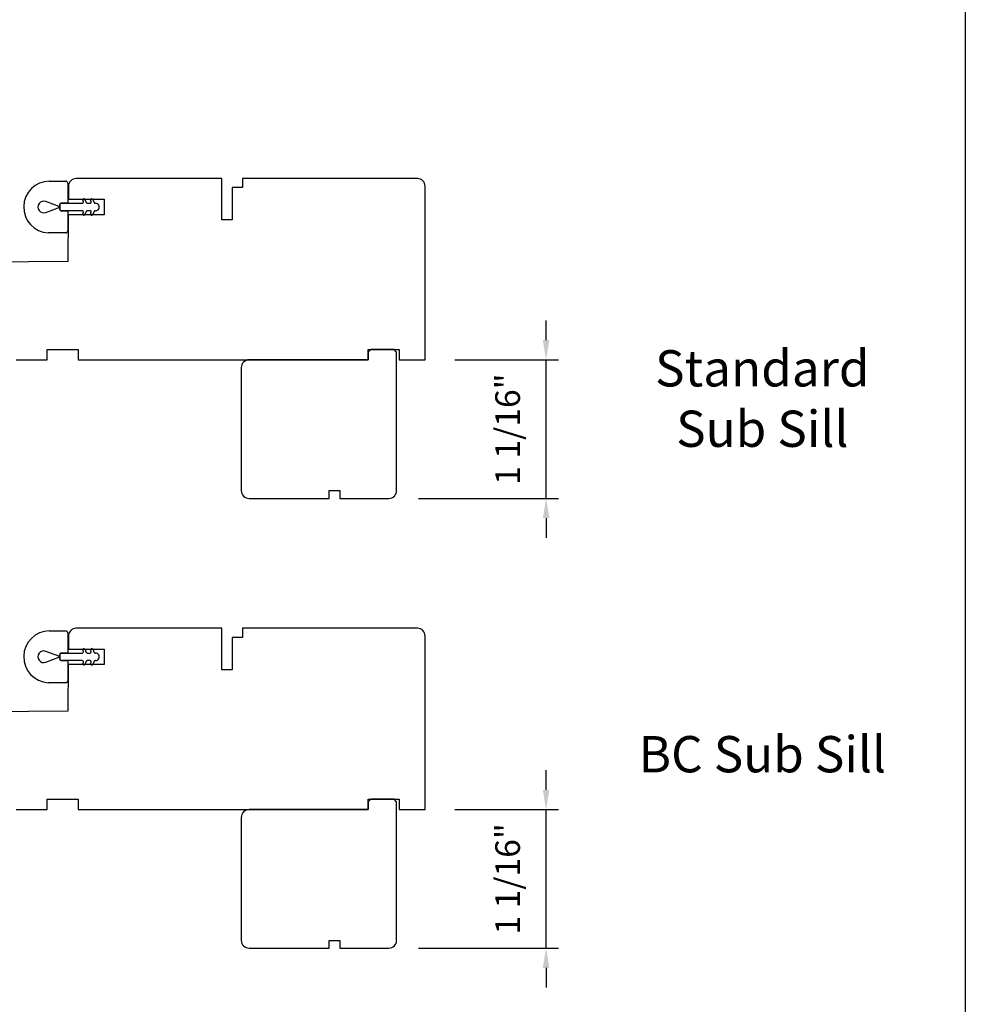
# Model space of a CAD drawing. Extents: x -4188 to -4116, y 4316 to 4426.
# Drawn here: x -4130 to -4123, y 4321 to 4328 of the extents above; entities that cross this region are included whole.
import ezdxf

# ---------------------------------------------------------------- set-up
doc = ezdxf.new("R2010")
doc.units = 0
doc.header["$LTSCALE"] = 10
doc.header["$MEASUREMENT"] = 0
doc.header["$PDMODE"] = 2
doc.header["$PDSIZE"] = -2
doc.layers.get('DEFPOINTS').update_dxf_attribs({"color": 2, "linetype": 'CONTINUOUS'})
for name, color, linetype in [('1', 1, 'CONTINUOUS'), ('6', 1, 'CONTINUOUS'), ('8', 7, 'CONTINUOUS')]:
    doc.layers.add(name, color=color, linetype=linetype)
doc.layers.add('2', color=2, linetype='CONTINUOUS', lineweight=9)
doc.layers.add('Symbol (ISO)', color=7, linetype='CONTINUOUS', lineweight=25)
doc.styles.add('MODERN', font='tahoma.ttf')
doc.styles.add('Note Text (ISO)', font='tahoma.ttf')
doc.dimstyles.new('LWDEC$0', dxfattribs={"dimtxt": 2.5, "dimasz": 2, "dimexe": 1.25, "dimexo": 3.000000000000004, "dimgap": 2, "dimtad": 1, "dimtoh": 1, "dimzin": 1, "dimdsep": 46, "dimtxsty": 'MODERN', "dimcen": 0, "dimdle": 1.5, "dimadec": 0, "dimazin": 0, "dimtfac": 1, "dimtix": 1, "dimtmove": 0, "dimatfit": 3, "dimfxl": 0, "dimtzin": 0, "dimarcsym": 0})

# ---------------------------------------------------------------- blocks, each defined once
blk = doc.blocks.new('Lauren W.S.')
at = {"layer": '1'}
for p, q in [((-9.65201024454882, 5.003674850329958), (-6.491900365127094, 5.003674849167169)), ((-6.096017420693897, 4.616678599362444), (-6.096017424636557, 0.7180350998825134)), ((-7.611349347973373, 0.04464315587995316), (-10.31268318013963, 1.053615805113282)), ((-10.31268318013963, -1.053845583154157), (-7.611349347973373, -0.0352511388067569)), ((-6.096017424636557, -0.7182036955645117), (-6.096017426529215, -4.609325151024564)), ((-6.483017426671722, -4.996325150836014), (-9.870545302580013, -4.996325149589552))]:
    blk.add_line(p, q, dxfattribs=at)
for centre, radius, start, end in [((-9.591956806807048, -2.540635921377543e-05), 5.004060618555549, 90.68761979278035, 266.8085514455556), ((-6.48311341341514, 4.616678599753527), 0.3870959927207693, 359.9999999420535, 91.30070706933391), ((-10.71001438670964, -0.0001148890204376585), 1.126152948526042, 69.33999918783479, 290.6600008121652), ((-6.483017426529386, -4.609325150836298), 0.3869999999999979, 270, 359.999999972121)]:
    blk.add_arc(centre, radius, start, end, dxfattribs=at)
at = {"layer": '6'}
for p, q in [((-7.611349347972919, -0.4642036944577512), (-7.611349347973828, 0.4640350874993828)), ((-7.611349347973828, 0.4640350874993828), (-7.611349347973373, 0.04464315587995316)), ((-7.357349347822037, 0.718035100633756), (-3.287256401973082, 0.7180350982099526)), ((-6.096017424636557, 0.7180350998825134), (-7.357349347822037, 0.718035100633756)), ((-3.0746921067107, 1.041720586912675), (-3.177855491686387, 1.279955330536382)), ((-2.773983330982446, 1.454763403548554), (-2.515368095791928, 0.8575443973523988)), ((-2.302803800686434, 0.7179534019857101), (-1.781607828709639, 0.7179534016751177)), ((-1.569043532860178, 1.041638890622494), (-1.672206918954998, 1.27987363682962)), ((-1.268334757900902, 1.454763398584078), (-1.009719544529162, 0.8575443946552923)), ((-0.7971553535976454, 0.7179533994113854), (-0.7183288845608331, 0.7179533993027007)), ((-7.611349347973373, -0.0352511388067569), (-7.611349347972919, -0.4642036944577512)), ((-3.287256402739786, -0.7182036980301518), (-7.357349348195839, -0.7182036944576566)), ((-7.357349348195839, -0.7182036944576566), (-6.096017424636557, -0.7182036955645117)), ((-3.177855495740459, -1.280123936327414), (-3.074692107944884, -1.041889186970707)), ((-2.515368098886483, -0.8577946980302613), (-2.77398333445035, -1.455013703718919)), ((-1.781607830026132, -0.7182037011006059), (-2.302803802200742, -0.718203701053767)), ((-1.672206921403358, -1.280123936462928), (-1.569043534992034, -1.041889189929748)), ((-1.00971952395048, -0.8577946963235945), (-1.268334760800371, -1.45501370536283)), ((-0.7180785828686567, -0.7182037010642262), (-0.7969050519245684, -0.7182038361532932))]:
    blk.add_line(p, q, dxfattribs=at)
for centre, radius, start, end in [((-7.357349347973013, 0.4640350874993828), 0.2540000131345077, 90, 180.0000000000261), ((-7.357349339989923, 0.4640350926498513), 0.254000007983858, 90.00000170754727, 180.0000011619013), ((-3.287256401834838, 0.9496733402567088), 0.2316382420470253, 270, 23.41417934559311), ((-2.974857848944339, 1.364906760073268), 0.2200563299230581, 24.10026839254329, 202.7085694080276), ((-2.302803800686434, 0.9495916440115479), 0.2316382420261606, 203.4141793483129, 270), ((-1.78160782853729, 0.9495916437200549), 0.2316382420450129, 270, 23.41417934723871), ((-1.470270840268768, 1.36731852043124), 0.2200563287211354, 23.4141776396735, 203.4141793472387), ((-0.7971552494791467, 0.9495916414417707), 0.2316382420304689, 203.4141793827031, 269.9999742590424), ((-0.7180785828686567, -0.0001251508477935204), 0.718078593774498, 270, 90.01997167296332), ((-7.357349347973013, -0.4642036944572965), 0.2540000000000012, 180.0000000000782, 270), ((-7.357349347973013, -0.4642036944572965), 0.2539999999999987, 180.0000000000782, 270), ((-3.287256402943058, -0.9498419400619014), 0.2316382420316019, 336.5858205845044, 90), ((-2.975919415474436, -1.367568820898555), 0.2200563299494015, 156.5858205845044, 336.5858205845044), ((-2.302803803073857, -0.9498419431037064), 0.2316382420496793, 90, 156.5858210811844), ((-1.781607830047051, -0.9498419431382672), 0.2316382420373096, 336.5858206166776, 90), ((-1.470270841101865, -1.367568820912652), 0.2200563299341738, 156.5858206171327, 336.5858206171327), ((-0.7971552288627208, -0.9498419431255343), 0.231638242071823, 89.9381186572045, 156.5858206175937)]:
    blk.add_arc(centre, radius, start, end, dxfattribs=at)
blk = doc.blocks.new('*D249')
at = {"layer": '2', "color": 0, "linetype": 'ByBlock', "lineweight": -2}
for p, q in [((-4126.094860996689, 4325.971929425797), (-4126.094860996689, 4326.121929425797)), ((-4126.789590676914, 4325.821929425797), (-4126.001110996689, 4325.821929425797)), ((-4126.094860996689, 4324.768781925797), (-4126.094860996689, 4325.821929425797)), ((-4127.065180676914, 4324.768781925797), (-4126.001110996689, 4324.768781925797)), ((-4126.094860996689, 4324.618781925798), (-4126.094860996689, 4324.468781925797))]:
    blk.add_line(p, q, dxfattribs=at)
at = {"layer": '2', "color": 0}
for points in [[(-4126.119860996689, 4325.971929425797), (-4126.069860996689, 4325.971929425797), (-4126.094860996689, 4325.821929425797)], [(-4126.119860996689, 4324.618781925798), (-4126.069860996689, 4324.618781925798), (-4126.094860996689, 4324.768781925797)]]:
    blk.add_solid(points, dxfattribs=at)
at = {"layer": 'DEFPOINTS', "color": 0}
for p in [(-4127.014590676914, 4325.821929425797), (-4126.094860996689, 4325.821929425797), (-4127.290180676914, 4324.768781925797)]:
    blk.add_point(p, dxfattribs=at)
at = {"layer": '2', "color": 0, "insert": (-4126.363229028926, 4325.295355675797), "char_height": 0.1875, "attachment_point": 5, "rotation": 90, "style": 'MODERN'}
blk.add_mtext('1 1/16"', dxfattribs=at)
blk = doc.blocks.new('*D239')
at = {"layer": '2', "color": 0, "linetype": 'ByBlock', "lineweight": -2}
for p, q in [((-4126.094860996689, 4322.553372874097), (-4126.094860996689, 4322.703372874098)), ((-4126.789590676914, 4322.403372874098), (-4126.001110996689, 4322.403372874098)), ((-4126.094860996689, 4321.350225374098), (-4126.094860996689, 4322.403372874098)), ((-4127.065180676914, 4321.350225374098), (-4126.001110996689, 4321.350225374098)), ((-4126.094860996689, 4321.200225374098), (-4126.094860996689, 4321.050225374098))]:
    blk.add_line(p, q, dxfattribs=at)
at = {"layer": '2', "color": 0}
for points in [[(-4126.119860996689, 4322.553372874097), (-4126.069860996689, 4322.553372874097), (-4126.094860996689, 4322.403372874098)], [(-4126.119860996689, 4321.200225374098), (-4126.069860996689, 4321.200225374098), (-4126.094860996689, 4321.350225374098)]]:
    blk.add_solid(points, dxfattribs=at)
at = {"layer": 'DEFPOINTS', "color": 0}
for p in [(-4127.014590676914, 4322.403372874098), (-4126.094860996689, 4322.403372874098), (-4127.290180676914, 4321.350225374098)]:
    blk.add_point(p, dxfattribs=at)
at = {"layer": '2', "color": 0, "insert": (-4126.363229028926, 4321.876799124097), "char_height": 0.1875, "attachment_point": 5, "rotation": 90, "style": 'MODERN'}
blk.add_mtext('1 1/16"', dxfattribs=at)

msp = doc.modelspace()

# ---------------------------------------------------------------- linework, layer by layer
at = {"layer": '8', "linetype": 'Continuous'}
msp.add_lwpolyline([(-4181.282657612815, 4341.089687839762), (-4122.907906664037, 4341.089687839762), (-4122.907906664037, 4315.724519681889), (-4181.282657612815, 4315.724519681889)], close=True, dxfattribs=at)
at = {"layer": '8'}
for points in [[(-4130.124811779294, 4325.821929425797), (-4129.888591779294, 4325.821929425797), (-4129.888591779294, 4325.900669425797), (-4129.652371779293, 4325.900669425797), (-4129.652371779293, 4325.821929425797), (-4127.447660676914, 4325.821929425797), (-4127.447660676914, 4325.900669425797), (-4127.211440676914, 4325.900669425797), (-4127.211440676914, 4325.821929425797), (-4127.014590676914, 4325.821929425797), (-4127.014590676914, 4327.140821788007, 0.414213562373095), (-4127.073645676914, 4327.199876788007), (-4128.40237771377, 4327.199876788008), (-4128.40237771377, 4327.130979288007), (-4128.48111771377, 4327.130979288007), (-4128.48111771377, 4326.884916788007), (-4128.559857713771, 4326.884916788007), (-4128.559857713771, 4327.199876788007), (-4129.667074966467, 4327.199876788007, 0.4116598904954707), (-4129.726127599728, 4327.14133725064), (-4129.726991040065, 4327.042396788007), (-4129.455524512663, 4327.042396788007), (-4129.455524512663, 4326.924286788008), (-4129.728021770419, 4326.924286788008), (-4129.73111521377, 4326.56981329016), (-4131.522962124847, 4326.554176079066, 0.4116598904952528)], [(-4130.124811779294, 4322.403372874098), (-4129.888591779294, 4322.403372874098), (-4129.888591779294, 4322.482112874098), (-4129.652371779293, 4322.482112874098), (-4129.652371779293, 4322.403372874098), (-4127.447660676914, 4322.403372874098), (-4127.447660676914, 4322.482112874098), (-4127.211440676914, 4322.482112874098), (-4127.211440676914, 4322.403372874098), (-4127.014590676914, 4322.403372874098), (-4127.014590676914, 4323.722265236308, 0.414213562373095), (-4127.073645676914, 4323.781320236308), (-4128.40237771377, 4323.781320236308), (-4128.40237771377, 4323.712422736307), (-4128.48111771377, 4323.712422736307), (-4128.48111771377, 4323.466360236308), (-4128.559857713771, 4323.466360236308), (-4128.559857713771, 4323.781320236308), (-4129.667074966467, 4323.781320236308, 0.4116598904954707), (-4129.726127599728, 4323.722780698941), (-4129.726991040065, 4323.623840236308), (-4129.455524512663, 4323.623840236308), (-4129.455524512663, 4323.505730236307), (-4129.728021770419, 4323.505730236307), (-4129.73111521377, 4323.151256738461), (-4131.522962124847, 4323.135619527367, 0.4116598904952528)]]:
    msp.add_lwpolyline(points, format="xyb", dxfattribs=at)
for points in [[(-4127.250810676914, 4325.900669425797), (-4127.427975676914, 4325.900669425797), (-4127.447660676914, 4325.880984425798), (-4127.447660676914, 4325.824110502345), (-4127.447660676914, 4325.821929425797), (-4128.353170676914, 4325.821929425797, 0.414213562373095), (-4128.412225676914, 4325.762874425797), (-4128.412225676914, 4324.827836925797, 0.414213562373095), (-4128.353170676914, 4324.768781925797), (-4127.742935676914, 4324.768781925797), (-4127.742935676914, 4324.827836925797), (-4127.664195676914, 4324.827836925797), (-4127.664195676914, 4324.768781925797), (-4127.290180676914, 4324.768781925797, 0.414213562373095), (-4127.231125676914, 4324.827836925797), (-4127.231125676914, 4325.880984425798)], [(-4127.250810676914, 4322.482112874098), (-4127.427975676914, 4322.482112874098), (-4127.447660676914, 4322.462427874098), (-4127.447660676914, 4322.405553950646), (-4127.447660676914, 4322.403372874098), (-4128.353170676914, 4322.403372874098, 0.414213562373095), (-4128.412225676914, 4322.344317874098), (-4128.412225676914, 4321.409280374098, 0.414213562373095), (-4128.353170676914, 4321.350225374098), (-4127.742935676914, 4321.350225374098), (-4127.742935676914, 4321.409280374098), (-4127.664195676914, 4321.409280374098), (-4127.664195676914, 4321.350225374098), (-4127.290180676914, 4321.350225374098, 0.414213562373095), (-4127.231125676914, 4321.409280374098), (-4127.231125676914, 4322.462427874098)]]:
    msp.add_lwpolyline(points, format="xyb", close=True, dxfattribs=at)

# ---------------------------------------------------------------- block references
at = {"layer": '2', "xscale": 0.03937, "yscale": 0.03937, "zscale": 0.03937}
for p in [(-4129.491920096819, 4326.983194842939), (-4129.491920096819, 4323.564638291239)]:
    msp.add_blockref('Lauren W.S.', p, dxfattribs=at)

# ---------------------------------------------------------------- texts
at = {"layer": 'Symbol (ISO)', "char_height": 0.2755894441267397, "width": 4.670412369516417, "attachment_point": 2, "style": 'Note Text (ISO)'}
for s, insert in [('\\pt5.9999;\\PStandard\\PSub Sill ', (-4124.451060065194, 4326.354481113656)), ('\\pt5.9999;\\PBC Sub Sill ', (-4124.451060065194, 4323.421515323171))]:
    msp.add_mtext(s, dxfattribs=dict(at, insert=insert))

# ---------------------------------------------------------------- dimensions: what is measured, and where the dimension line sits
at = {"layer": '2'}
for base, p1, p2, picture, middle in [((-4126.094860996689, 4325.821929425797), (-4127.290180676914, 4324.768781925797), (-4127.014590676914, 4325.821929425797), '*D249', (-4126.363229028926, 4325.295355675797)), ((-4126.094860996689, 4322.403372874098), (-4127.290180676914, 4321.350225374098), (-4127.014590676914, 4322.403372874098), '*D239', (-4126.363229028926, 4321.876799124097))]:
    dim = msp.add_linear_dim(base=base, p1=p1, p2=p2, angle=90, dimstyle='LWDEC$0', override={"dimscale": 0.075, "dimdec": 4, "dimlunit": 5, "dimpost": '"', "dimtdec": 4, "dimfxl": 1.25, "dimfrac": 2, "dimarcsym": 1}, dxfattribs=at)
    dim.commit()
    dim.dimension.update_dxf_attribs({"geometry": picture, "text_midpoint": middle})

doc.saveas('drawing.dxf')
